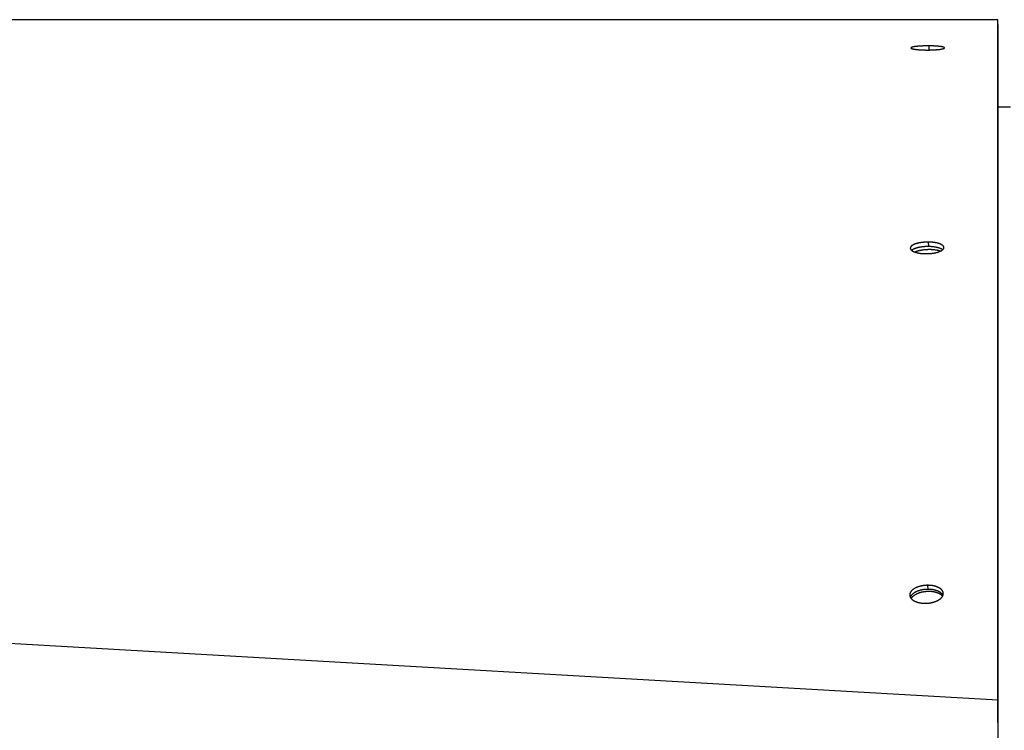
# Model space of a CAD drawing. Extents: x 8287 to 13041, y -2580 to 1257.
# Drawn here: x 10247 to 10402, y -1374 to -1262 of the extents above; entities that cross this region are included whole.
import ezdxf

# ---------------------------------------------------------------- set-up
doc = ezdxf.new("R2010")
doc.units = 0
doc.header["$LTSCALE"] = 5
doc.linetypes.add('AUSGEZOGEN', pattern=[0])
doc.layers.add('VLB', color=7, linetype='AUSGEZOGEN')

msp = doc.modelspace()

# ---------------------------------------------------------------- linework, layer by layer
at = {"layer": 'VLB'}
for p, q in [((10400.91, -1262.23), (9397.91, -1262.23)), ((10400.91, -1262.98), (10400.91, -1500.98)), ((10390.1, -1267.01), (10390.1, -1266.36)), ((10400.91, -1266.21), (10400.91, -1266.19)), ((10400.91, -1295.17), (10400.91, -1268.77)), ((10400.91, -1275.98), (10402.91, -1275.98)), ((10390.01, -1297.97), (10389.99, -1297.27)), ((10400.91, -1347.44), (10400.91, -1302.36)), ((10400.87, -1369.41), (9397.87, -1312.05)), ((10389.92, -1351.97), (10389.88, -1351.33)), ((10400.91, -1372.93), (10400.91, -1358.56)), ((10400.91, -1370.02), (10400.87, -1369.41)), ((10400.87, -1369.41), (10400.87, -1375.42))]:
    msp.add_line(p, q, dxfattribs=at)
for points, knots in [([(10400.91, -1262.98), (10400.91, -1262.95), (10400.91, -1262.85), (10400.91, -1262.69), (10400.91, -1262.54), (10400.91, -1262.42), (10400.91, -1262.33), (10400.91, -1262.27), (10400.91, -1262.24), (10400.91, -1262.23)], [0, 0, 0, 0, 0.1129124, 0.3001579, 0.4552371, 0.5778125, 0.667672, 0.7247299, 0.7496079, 0.7496079, 0.7496079, 0.7496079]), ([(10400.91, -1266.21), (10400.91, -1266.1), (10400.91, -1265.85), (10400.91, -1265.45), (10400.91, -1265.04), (10400.91, -1264.64), (10400.91, -1264.28), (10400.91, -1263.94), (10400.91, -1263.63), (10400.91, -1263.35), (10400.91, -1263.14), (10400.91, -1263.02), (10400.91, -1262.98)], [0, 0, 0, 0, 0.320151, 0.762032, 1.180064, 1.572886, 1.939246, 2.27799, 2.588074, 2.868562, 3.118634, 3.22461, 3.22461, 3.22461, 3.22461]), ([(10390.1, -1266.36), (10390.06, -1266.36), (10389.99, -1266.36), (10389.88, -1266.36), (10389.77, -1266.36), (10389.66, -1266.36), (10389.55, -1266.36), (10389.44, -1266.36), (10389.33, -1266.36), (10389.22, -1266.37), (10389.12, -1266.37), (10389.01, -1266.38), (10388.91, -1266.38), (10388.8, -1266.39), (10388.7, -1266.39), (10388.61, -1266.4), (10388.51, -1266.4), (10388.42, -1266.41), (10388.32, -1266.42), (10388.24, -1266.43), (10388.15, -1266.43), (10388.07, -1266.44), (10387.99, -1266.45), (10387.91, -1266.46), (10387.84, -1266.47), (10387.77, -1266.48), (10387.7, -1266.49), (10387.64, -1266.5), (10387.58, -1266.52), (10387.52, -1266.53), (10387.47, -1266.54), (10387.43, -1266.55), (10387.39, -1266.56), (10387.35, -1266.58), (10387.31, -1266.59), (10387.28, -1266.6), (10387.26, -1266.62), (10387.24, -1266.63), (10387.22, -1266.64), (10387.21, -1266.66), (10387.2, -1266.67), (10387.2, -1266.68), (10387.2, -1266.68)], [0, 0, 0, 0, 0.109725, 0.219925, 0.330234, 0.440379, 0.550245, 0.65959, 0.768241, 0.87598, 0.982652, 1.088115, 1.19214, 1.29455, 1.395131, 1.493778, 1.59032, 1.684572, 1.77635, 1.865517, 1.951983, 2.035554, 2.11607, 2.193375, 2.267389, 2.337985, 2.405052, 2.468492, 2.528214, 2.584139, 2.636192, 2.684309, 2.728441, 2.768556, 2.804645, 2.836727, 2.864871, 2.889206, 2.909959, 2.927543, 2.942668, 2.95591, 2.95591, 2.95591, 2.95591]), ([(10387.2, -1266.68), (10387.2, -1266.68), (10387.2, -1266.69), (10387.2, -1266.7), (10387.21, -1266.71), (10387.22, -1266.73), (10387.24, -1266.74), (10387.26, -1266.75), (10387.29, -1266.77), (10387.32, -1266.78), (10387.35, -1266.79), (10387.39, -1266.8), (10387.43, -1266.82), (10387.47, -1266.83), (10387.52, -1266.84), (10387.58, -1266.85), (10387.63, -1266.86), (10387.7, -1266.87), (10387.76, -1266.88), (10387.83, -1266.89), (10387.9, -1266.9), (10387.97, -1266.91), (10388.05, -1266.92), (10388.13, -1266.93), (10388.21, -1266.94), (10388.3, -1266.95), (10388.39, -1266.96), (10388.48, -1266.96), (10388.57, -1266.97), (10388.67, -1266.98), (10388.77, -1266.98), (10388.86, -1266.99), (10388.97, -1266.99), (10389.07, -1267), (10389.17, -1267), (10389.28, -1267), (10389.39, -1267), (10389.5, -1267.01), (10389.57, -1267.01), (10389.61, -1267.01)], [0, 0, 0, 0, 0.000512, 0.014318, 0.029629, 0.047484, 0.06852, 0.093091, 0.121394, 0.153536, 0.189553, 0.229448, 0.273124, 0.320532, 0.371553, 0.426193, 0.484381, 0.546146, 0.611399, 0.67998, 0.751764, 0.826641, 0.904509, 0.985279, 1.068875, 1.155151, 1.244031, 1.335352, 1.429109, 1.525118, 1.622879, 1.722515, 1.823864, 1.927092, 2.03208, 2.138214, 2.24554, 2.354032, 2.463631, 2.463631, 2.463631, 2.463631]), ([(10389.61, -1267.01), (10389.64, -1267.01), (10389.71, -1267.01), (10389.82, -1267.01), (10389.93, -1267.01), (10390.04, -1267.01), (10390.15, -1267.01), (10390.26, -1267), (10390.37, -1267), (10390.48, -1267), (10390.59, -1266.99), (10390.69, -1266.99), (10390.8, -1266.98), (10390.9, -1266.98), (10391, -1266.97), (10391.1, -1266.97), (10391.19, -1266.96), (10391.29, -1266.95), (10391.38, -1266.94), (10391.47, -1266.93), (10391.55, -1266.93), (10391.64, -1266.92), (10391.72, -1266.91), (10391.79, -1266.9), (10391.87, -1266.89), (10391.94, -1266.88), (10392, -1266.86), (10392.06, -1266.85), (10392.12, -1266.84), (10392.18, -1266.83), (10392.23, -1266.82), (10392.27, -1266.8), (10392.32, -1266.79), (10392.36, -1266.78), (10392.39, -1266.77), (10392.42, -1266.75), (10392.44, -1266.74), (10392.46, -1266.73), (10392.48, -1266.71), (10392.49, -1266.7), (10392.5, -1266.68), (10392.5, -1266.67), (10392.5, -1266.67)], [0, 0, 0, 0, 0.109347, 0.219355, 0.329597, 0.439612, 0.549391, 0.658673, 0.76727, 0.87495, 0.981562, 1.086983, 1.190977, 1.293363, 1.39392, 1.492548, 1.589078, 1.683329, 1.775118, 1.864307, 1.950807, 2.034424, 2.114997, 2.192369, 2.266458, 2.337142, 2.404311, 2.467867, 2.52772, 2.583787, 2.635991, 2.684268, 2.728566, 2.768853, 2.805118, 2.837379, 2.865699, 2.890203, 2.911109, 2.928816, 2.944011, 2.957674, 2.957674, 2.957674, 2.957674]), ([(10392.5, -1266.67), (10392.5, -1266.67), (10392.5, -1266.66), (10392.49, -1266.64), (10392.48, -1266.63), (10392.46, -1266.62), (10392.44, -1266.6), (10392.42, -1266.59), (10392.39, -1266.58), (10392.36, -1266.56), (10392.32, -1266.55), (10392.28, -1266.54), (10392.23, -1266.53), (10392.18, -1266.52), (10392.13, -1266.51), (10392.07, -1266.5), (10392.01, -1266.48), (10391.95, -1266.47), (10391.88, -1266.46), (10391.81, -1266.46), (10391.73, -1266.45), (10391.66, -1266.44), (10391.57, -1266.43), (10391.49, -1266.42), (10391.41, -1266.41), (10391.32, -1266.41), (10391.23, -1266.4), (10391.13, -1266.39), (10391.04, -1266.39), (10390.94, -1266.38), (10390.84, -1266.38), (10390.74, -1266.37), (10390.63, -1266.37), (10390.53, -1266.37), (10390.42, -1266.36), (10390.32, -1266.36), (10390.21, -1266.36), (10390.13, -1266.36), (10390.1, -1266.36)], [0, 0, 0, 0, 0.013788, 0.02893, 0.046565, 0.067352, 0.091657, 0.119687, 0.151553, 0.187295, 0.226922, 0.270346, 0.317524, 0.368348, 0.42282, 0.48087, 0.542517, 0.607671, 0.676186, 0.74794, 0.822812, 0.900707, 0.981535, 1.065213, 1.151594, 1.240591, 1.332056, 1.425951, 1.522094, 1.620035, 1.719852, 1.821393, 1.924755, 2.029811, 2.136021, 2.243408, 2.351913, 2.461451, 2.461451, 2.461451, 2.461451]), ([(10400.91, -1268.77), (10400.91, -1268.66), (10400.91, -1268.36), (10400.91, -1267.89), (10400.91, -1267.36), (10400.91, -1266.85), (10400.91, -1266.47), (10400.91, -1266.26), (10400.91, -1266.21)], [0, 0, 0, 0, 0.325735, 0.880867, 1.414571, 1.92606, 2.414554, 2.559256, 2.559256, 2.559256, 2.559256]), ([(10400.91, -1272.87), (10400.91, -1272.7), (10400.91, -1272.3), (10400.91, -1271.65), (10400.91, -1270.94), (10400.91, -1270.26), (10400.91, -1269.62), (10400.91, -1269.13), (10400.91, -1268.85), (10400.91, -1268.77)], [0, 0, 0, 0, 0.486107, 1.219481, 1.936995, 2.635388, 3.254094, 3.849681, 4.099709, 4.099709, 4.099709, 4.099709]), ([(10400.91, -1273.44), (10400.91, -1273.34), (10400.91, -1273.14), (10400.91, -1272.95), (10400.91, -1272.87)], [0, 0, 0, 0, 0.3148514, 0.5745096, 0.5745096, 0.5745096, 0.5745096]), ([(10400.91, -1274.69), (10400.91, -1274.43), (10400.91, -1274.01), (10400.91, -1273.6), (10400.91, -1273.44)], [0, 0, 0, 0, 0.788893, 1.25353, 1.25353, 1.25353, 1.25353]), ([(10400.91, -1275.64), (10400.91, -1275.59), (10400.91, -1275.42), (10400.91, -1275.25), (10400.91, -1275.12)], [0, 0, 0, 0, 0.1359156, 0.5108444, 0.5108444, 0.5108444, 0.5108444]), ([(10400.91, -1277.32), (10400.91, -1277.27), (10400.91, -1276.93), (10400.91, -1276.49), (10400.91, -1276.09), (10400.91, -1275.98)], [0, 0, 0, 0, 0.154559, 1.005707, 1.334598, 1.334598, 1.334598, 1.334598]), ([(10400.87, -1369.41), (10400.87, -1368.96), (10400.87, -1368.07), (10400.87, -1366.75), (10400.87, -1365.46), (10400.87, -1364.2), (10400.87, -1363), (10400.87, -1361.85), (10400.87, -1360.74), (10400.87, -1359.68), (10400.87, -1358.62), (10400.87, -1357.57), (10400.88, -1356.51), (10400.88, -1355.45), (10400.88, -1354.38), (10400.88, -1353.31), (10400.88, -1352.24), (10400.88, -1351.16), (10400.88, -1350.08), (10400.88, -1349), (10400.88, -1347.92), (10400.88, -1346.84), (10400.88, -1345.74), (10400.88, -1344.61), (10400.88, -1343.43), (10400.88, -1342.21), (10400.88, -1340.93), (10400.88, -1339.6), (10400.88, -1338.22), (10400.88, -1336.84), (10400.88, -1335.47), (10400.88, -1334.12), (10400.88, -1332.78), (10400.89, -1331.45), (10400.89, -1330.14), (10400.89, -1328.84), (10400.89, -1327.58), (10400.89, -1326.33), (10400.89, -1325.1), (10400.89, -1323.91), (10400.89, -1322.75), (10400.89, -1321.6), (10400.89, -1320.45), (10400.89, -1319.29), (10400.89, -1318.13), (10400.89, -1316.96), (10400.89, -1315.77), (10400.89, -1314.57), (10400.89, -1313.37), (10400.89, -1312.18), (10400.89, -1310.99), (10400.89, -1309.81), (10400.89, -1308.67), (10400.89, -1307.54), (10400.9, -1306.44), (10400.9, -1305.35), (10400.9, -1304.28), (10400.9, -1303.22), (10400.9, -1302.17), (10400.9, -1301.12), (10400.9, -1300.07), (10400.9, -1299.02), (10400.9, -1297.96), (10400.9, -1296.88), (10400.9, -1295.8), (10400.9, -1294.73), (10400.9, -1293.65), (10400.9, -1292.58), (10400.9, -1291.54), (10400.9, -1290.52), (10400.9, -1289.51), (10400.9, -1288.5), (10400.9, -1287.51), (10400.9, -1286.53), (10400.9, -1285.55), (10400.9, -1284.57), (10400.9, -1283.59), (10400.9, -1282.63), (10400.91, -1281.68), (10400.91, -1280.74), (10400.91, -1279.82), (10400.91, -1278.92), (10400.91, -1278.09), (10400.91, -1277.56), (10400.91, -1277.32)], [0, 0, 0, 0, 1.347227, 2.670334, 3.965011, 5.226945, 6.424394, 7.581108, 8.67888, 9.739436, 10.78625, 11.837308, 12.894915, 13.965168, 15.029334, 16.09371, 17.165159, 18.24662, 19.330315, 20.41724, 21.489112, 22.562567, 23.65781, 24.790429, 25.958081, 27.187501, 28.463004, 29.800242, 31.182037, 32.587274, 33.945705, 35.28967, 36.627578, 37.960317, 39.288718, 40.575693, 41.837321, 43.088444, 44.324553, 45.516045, 46.664046, 47.809695, 48.965088, 50.117991, 51.269765, 52.443711, 53.638447, 54.852593, 56.03795, 57.22959, 58.424134, 59.614119, 60.750656, 61.868764, 62.977287, 64.077761, 65.136995, 66.185065, 67.235401, 68.293795, 69.334247, 70.382694, 71.447698, 72.53032, 73.60951, 74.681828, 75.760124, 76.836247, 77.882451, 78.896716, 79.905078, 80.911958, 81.904427, 82.881153, 83.86206, 84.846552, 85.824637, 86.77788, 87.729156, 88.674846, 89.604839, 90.497532, 91.378506, 92.092469, 92.092469, 92.092469, 92.092469]), ([(10389.99, -1297.27), (10389.96, -1297.27), (10389.88, -1297.27), (10389.77, -1297.27), (10389.66, -1297.27), (10389.55, -1297.27), (10389.44, -1297.28), (10389.33, -1297.29), (10389.22, -1297.3), (10389.12, -1297.31), (10389.01, -1297.32), (10388.91, -1297.33), (10388.8, -1297.34), (10388.7, -1297.36), (10388.6, -1297.38), (10388.5, -1297.4), (10388.4, -1297.42), (10388.31, -1297.44), (10388.22, -1297.46), (10388.13, -1297.49), (10388.04, -1297.51), (10387.96, -1297.54), (10387.88, -1297.56), (10387.81, -1297.59), (10387.73, -1297.62), (10387.66, -1297.65), (10387.6, -1297.68), (10387.53, -1297.72), (10387.48, -1297.75), (10387.42, -1297.78), (10387.37, -1297.82), (10387.32, -1297.85), (10387.28, -1297.89), (10387.24, -1297.93), (10387.21, -1297.96), (10387.18, -1298), (10387.16, -1298.04), (10387.14, -1298.08), (10387.12, -1298.11), (10387.11, -1298.15), (10387.1, -1298.19), (10387.1, -1298.22), (10387.1, -1298.23), (10387.1, -1298.23)], [0, 0, 0, 0, 0.109991, 0.220351, 0.33081, 0.441143, 0.551256, 0.660922, 0.769974, 0.878202, 0.98546, 1.09163, 1.196518, 1.299988, 1.401855, 1.502059, 1.600449, 1.69683, 1.791018, 1.882883, 1.972382, 2.059379, 2.143781, 2.225476, 2.304417, 2.380512, 2.453682, 2.523876, 2.591064, 2.655232, 2.716383, 2.774547, 2.829781, 2.882172, 2.931838, 2.978951, 3.023753, 3.06653, 3.107553, 3.147174, 3.185943, 3.224192, 3.224812, 3.224812, 3.224812, 3.224812]), ([(10387.1, -1298.23), (10387.1, -1298.24), (10387.11, -1298.27), (10387.11, -1298.3), (10387.12, -1298.34), (10387.14, -1298.38), (10387.16, -1298.41), (10387.19, -1298.45), (10387.22, -1298.49), (10387.25, -1298.52), (10387.28, -1298.55), (10387.3, -1298.57), (10387.32, -1298.58)], [0, 0, 0, 0, 0.0373051, 0.0753199, 0.1142627, 0.1542069, 0.1956599, 0.2387256, 0.283839, 0.3310293, 0.3805527, 0.4215178, 0.4215178, 0.4215178, 0.4215178]), ([(10390.01, -1297.97), (10389.97, -1297.97), (10389.9, -1297.97), (10389.79, -1297.97), (10389.68, -1297.97), (10389.57, -1297.98), (10389.46, -1297.98), (10389.35, -1297.99), (10389.24, -1298), (10389.13, -1298.01), (10389.02, -1298.02), (10388.92, -1298.04), (10388.82, -1298.05), (10388.71, -1298.07), (10388.61, -1298.08), (10388.51, -1298.1), (10388.42, -1298.12), (10388.32, -1298.14), (10388.23, -1298.17), (10388.14, -1298.19), (10388.06, -1298.22), (10387.98, -1298.24), (10387.9, -1298.27), (10387.82, -1298.3), (10387.75, -1298.33), (10387.68, -1298.36), (10387.61, -1298.39), (10387.55, -1298.42), (10387.49, -1298.45), (10387.44, -1298.49), (10387.39, -1298.52), (10387.35, -1298.55), (10387.32, -1298.57), (10387.32, -1298.58)], [0, 0, 0, 0, 0.10999, 0.220349, 0.330806, 0.441136, 0.551246, 0.660907, 0.769954, 0.878175, 0.985426, 1.091588, 1.196466, 1.299925, 1.40178, 1.501971, 1.600347, 1.696712, 1.790883, 1.882729, 1.972208, 2.059183, 2.143562, 2.225232, 2.304146, 2.380213, 2.453353, 2.523515, 2.590669, 2.654801, 2.715914, 2.774038, 2.803836, 2.803836, 2.803836, 2.803836]), ([(10392.4, -1298.12), (10392.4, -1298.11), (10392.4, -1298.08), (10392.39, -1298.05), (10392.38, -1298.01), (10392.37, -1297.97), (10392.34, -1297.94), (10392.32, -1297.9), (10392.29, -1297.87), (10392.26, -1297.83), (10392.22, -1297.8), (10392.18, -1297.77), (10392.14, -1297.74), (10392.09, -1297.7), (10392.04, -1297.67), (10391.98, -1297.64), (10391.93, -1297.62), (10391.87, -1297.59), (10391.8, -1297.56), (10391.74, -1297.54), (10391.67, -1297.51), (10391.59, -1297.49), (10391.52, -1297.47), (10391.44, -1297.44), (10391.36, -1297.42), (10391.27, -1297.4), (10391.19, -1297.39), (10391.1, -1297.37), (10391.01, -1297.35), (10390.91, -1297.34), (10390.82, -1297.33), (10390.72, -1297.31), (10390.62, -1297.3), (10390.52, -1297.29), (10390.42, -1297.29), (10390.32, -1297.28), (10390.21, -1297.27), (10390.1, -1297.27), (10390.03, -1297.27), (10389.99, -1297.27)], [0, 0, 0, 0, 0.034349, 0.072289, 0.111255, 0.15129, 0.192794, 0.235866, 0.280976, 0.328168, 0.377694, 0.429551, 0.483882, 0.540699, 0.60004, 0.661925, 0.726211, 0.792934, 0.862165, 0.933829, 1.00794, 1.08445, 1.16324, 1.24433, 1.327879, 1.41372, 1.50197, 1.592269, 1.685031, 1.780068, 1.876304, 1.973944, 2.0726, 2.1732, 2.275971, 2.380072, 2.485952, 2.594056, 2.704747, 2.704747, 2.704747, 2.704747]), ([(10392.2, -1298.48), (10392.2, -1298.48), (10392.18, -1298.46), (10392.15, -1298.44), (10392.1, -1298.41), (10392.05, -1298.38), (10392, -1298.35), (10391.94, -1298.32), (10391.88, -1298.29), (10391.82, -1298.27), (10391.75, -1298.24), (10391.68, -1298.22), (10391.61, -1298.19), (10391.53, -1298.17), (10391.45, -1298.15), (10391.37, -1298.13), (10391.29, -1298.11), (10391.2, -1298.09), (10391.11, -1298.07), (10391.02, -1298.06), (10390.93, -1298.04), (10390.83, -1298.03), (10390.74, -1298.02), (10390.64, -1298.01), (10390.54, -1298), (10390.44, -1297.99), (10390.33, -1297.98), (10390.23, -1297.98), (10390.12, -1297.97), (10390.04, -1297.97), (10390.01, -1297.97)], [0, 0, 0, 0, 0.008481, 0.062798, 0.119605, 0.178936, 0.240814, 0.305095, 0.371813, 0.441041, 0.512703, 0.586812, 0.663322, 0.742113, 0.823203, 0.906754, 0.992597, 1.080849, 1.17115, 1.263914, 1.358954, 1.455193, 1.552835, 1.651493, 1.752095, 1.854868, 1.958971, 2.064852, 2.172956, 2.283648, 2.283648, 2.283648, 2.283648]), ([(10392.2, -1298.48), (10392.21, -1298.47), (10392.23, -1298.46), (10392.26, -1298.43), (10392.29, -1298.39), (10392.32, -1298.35), (10392.35, -1298.31), (10392.37, -1298.28), (10392.38, -1298.24), (10392.39, -1298.2), (10392.4, -1298.16), (10392.4, -1298.14), (10392.4, -1298.12), (10392.4, -1298.12)], [0, 0, 0, 0, 0.0248852, 0.0774711, 0.1273418, 0.1746459, 0.2195392, 0.2622688, 0.3031493, 0.3425807, 0.3811228, 0.4191772, 0.4226132, 0.4226132, 0.4226132, 0.4226132]), ([(10387.32, -1298.58), (10387.32, -1298.58), (10387.34, -1298.59), (10387.37, -1298.62), (10387.42, -1298.65), (10387.47, -1298.68), (10387.52, -1298.71), (10387.58, -1298.74), (10387.64, -1298.77), (10387.7, -1298.79), (10387.77, -1298.82), (10387.84, -1298.84), (10387.91, -1298.87), (10387.99, -1298.89), (10388.07, -1298.91), (10388.15, -1298.93), (10388.23, -1298.95), (10388.32, -1298.97), (10388.41, -1298.99), (10388.5, -1299.01), (10388.59, -1299.02), (10388.69, -1299.04), (10388.78, -1299.05), (10388.88, -1299.06), (10388.98, -1299.07), (10389.08, -1299.08), (10389.19, -1299.08), (10389.29, -1299.09), (10389.4, -1299.09), (10389.48, -1299.09), (10389.51, -1299.09)], [0, 0, 0, 0, 0.010899, 0.065229, 0.122051, 0.181395, 0.243296, 0.307596, 0.374338, 0.443592, 0.515284, 0.589433, 0.666, 0.744855, 0.826009, 0.909639, 0.995578, 1.083943, 1.174339, 1.267226, 1.362416, 1.458777, 1.556523, 1.655236, 1.755919, 1.858815, 1.963012, 2.068994, 2.177244, 2.288163, 2.288163, 2.288163, 2.288163]), ([(10390.7, -1298.48), (10390.65, -1298.47), (10390.57, -1298.47), (10390.45, -1298.46), (10390.32, -1298.46), (10390.19, -1298.45), (10390.06, -1298.45), (10389.93, -1298.46), (10389.8, -1298.46), (10389.67, -1298.47), (10389.54, -1298.47), (10389.42, -1298.48), (10389.29, -1298.5), (10389.16, -1298.51), (10389.04, -1298.53), (10388.91, -1298.55), (10388.79, -1298.57), (10388.67, -1298.59), (10388.56, -1298.62), (10388.44, -1298.64), (10388.33, -1298.67), (10388.23, -1298.7), (10388.12, -1298.73), (10388.02, -1298.76), (10387.93, -1298.8), (10387.86, -1298.82), (10387.83, -1298.84), (10387.83, -1298.84)], [0, 0, 0, 0, 0.1235, 0.248741, 0.375461, 0.503396, 0.632276, 0.761827, 0.891774, 1.021842, 1.151754, 1.281233, 1.410004, 1.537795, 1.664337, 1.789364, 1.912617, 2.033842, 2.152792, 2.269228, 2.38292, 2.493651, 2.601212, 2.705408, 2.806061, 2.903007, 2.916278, 2.916278, 2.916278, 2.916278]), ([(10389.51, -1299.09), (10389.55, -1299.09), (10389.62, -1299.09), (10389.73, -1299.09), (10389.84, -1299.09), (10389.95, -1299.09), (10390.06, -1299.08), (10390.17, -1299.07), (10390.28, -1299.07), (10390.39, -1299.05), (10390.49, -1299.04), (10390.6, -1299.03), (10390.7, -1299.01), (10390.8, -1299), (10390.91, -1298.98), (10391, -1298.96), (10391.1, -1298.94), (10391.19, -1298.92), (10391.28, -1298.9), (10391.37, -1298.87), (10391.46, -1298.85), (10391.54, -1298.82), (10391.62, -1298.79), (10391.7, -1298.76), (10391.77, -1298.73), (10391.84, -1298.7), (10391.91, -1298.67), (10391.97, -1298.64), (10392.03, -1298.6), (10392.08, -1298.57), (10392.13, -1298.53), (10392.17, -1298.5), (10392.2, -1298.48), (10392.2, -1298.48)], [0, 0, 0, 0, 0.109709, 0.219923, 0.330234, 0.440387, 0.550318, 0.659809, 0.768706, 0.876814, 0.983994, 1.09013, 1.195011, 1.298483, 1.400347, 1.500532, 1.598896, 1.69527, 1.789492, 1.881438, 1.97107, 2.058218, 2.142761, 2.224568, 2.303604, 2.3798, 2.453095, 2.523442, 2.590803, 2.655157, 2.716508, 2.774878, 2.805434, 2.805434, 2.805434, 2.805434]), ([(10391.83, -1298.71), (10391.81, -1298.7), (10391.75, -1298.68), (10391.67, -1298.65), (10391.58, -1298.62), (10391.48, -1298.6), (10391.38, -1298.58), (10391.27, -1298.55), (10391.16, -1298.53), (10391.05, -1298.52), (10390.93, -1298.5), (10390.82, -1298.49), (10390.74, -1298.48), (10390.7, -1298.48)], [0, 0, 0, 0, 0.072926, 0.166531, 0.263972, 0.365098, 0.469746, 0.577734, 0.688864, 0.802929, 0.919707, 1.038969, 1.160473, 1.160473, 1.160473, 1.160473]), ([(10389.88, -1351.33), (10389.84, -1351.33), (10389.77, -1351.33), (10389.66, -1351.34), (10389.55, -1351.34), (10389.44, -1351.35), (10389.33, -1351.36), (10389.22, -1351.37), (10389.11, -1351.39), (10389.01, -1351.41), (10388.9, -1351.43), (10388.8, -1351.45), (10388.69, -1351.47), (10388.59, -1351.5), (10388.49, -1351.53), (10388.39, -1351.56), (10388.3, -1351.59), (10388.2, -1351.63), (10388.11, -1351.66), (10388.03, -1351.7), (10387.94, -1351.74), (10387.86, -1351.79), (10387.78, -1351.83), (10387.7, -1351.88), (10387.63, -1351.92), (10387.56, -1351.97), (10387.5, -1352.02), (10387.43, -1352.07), (10387.38, -1352.12), (10387.32, -1352.18), (10387.27, -1352.23), (10387.23, -1352.29), (10387.19, -1352.34), (10387.15, -1352.4), (10387.12, -1352.46), (10387.09, -1352.52), (10387.06, -1352.57), (10387.04, -1352.63), (10387.03, -1352.69), (10387.02, -1352.75), (10387.01, -1352.81), (10387.01, -1352.86), (10387.01, -1352.89), (10387.01, -1352.9)], [0, 0, 0, 0, 0.110017, 0.220237, 0.330515, 0.440704, 0.550766, 0.660517, 0.769831, 0.878539, 0.986528, 1.093716, 1.199929, 1.305053, 1.408929, 1.511517, 1.612716, 1.712375, 1.810357, 1.906558, 2.000977, 2.093505, 2.184069, 2.272574, 2.359022, 2.443376, 2.525605, 2.605694, 2.683648, 2.759486, 2.833241, 2.904967, 2.97474, 3.042654, 3.108814, 3.173354, 3.236477, 3.298474, 3.359427, 3.419496, 3.478726, 3.538271, 3.566751, 3.566751, 3.566751, 3.566751]), ([(10389.92, -1351.97), (10389.88, -1351.97), (10389.81, -1351.97), (10389.7, -1351.97), (10389.59, -1351.98), (10389.48, -1351.99), (10389.37, -1352), (10389.26, -1352.01), (10389.15, -1352.03), (10389.04, -1352.04), (10388.94, -1352.06), (10388.83, -1352.09), (10388.73, -1352.11), (10388.63, -1352.14), (10388.53, -1352.16), (10388.43, -1352.2), (10388.33, -1352.23), (10388.24, -1352.26), (10388.15, -1352.3), (10388.06, -1352.34), (10387.98, -1352.38), (10387.89, -1352.42), (10387.82, -1352.47), (10387.74, -1352.51), (10387.67, -1352.56), (10387.6, -1352.61), (10387.53, -1352.66), (10387.47, -1352.71), (10387.41, -1352.76), (10387.36, -1352.81), (10387.31, -1352.87), (10387.26, -1352.92), (10387.22, -1352.98), (10387.18, -1353.03), (10387.15, -1353.09), (10387.12, -1353.15), (10387.11, -1353.19), (10387.1, -1353.21), (10387.1, -1353.21)], [0, 0, 0, 0, 0.110015, 0.22023, 0.330503, 0.440686, 0.55074, 0.660481, 0.769784, 0.878478, 0.98645, 1.093621, 1.199814, 1.304915, 1.408766, 1.511327, 1.612496, 1.712123, 1.810069, 1.906232, 2.00061, 2.093094, 2.183611, 2.272067, 2.358462, 2.442761, 2.524931, 2.604959, 2.682849, 2.75862, 2.832306, 2.90396, 2.973659, 3.041497, 3.107578, 3.172039, 3.235083, 3.238494, 3.238494, 3.238494, 3.238494]), ([(10391.12, -1352.45), (10391.09, -1352.44), (10391.01, -1352.42), (10390.9, -1352.39), (10390.78, -1352.37), (10390.66, -1352.35), (10390.54, -1352.34), (10390.41, -1352.33), (10390.29, -1352.32), (10390.16, -1352.31), (10390.03, -1352.31), (10389.9, -1352.31), (10389.77, -1352.32), (10389.64, -1352.32), (10389.51, -1352.34), (10389.38, -1352.35), (10389.26, -1352.37), (10389.13, -1352.39), (10389, -1352.41), (10388.88, -1352.44), (10388.76, -1352.47), (10388.64, -1352.51), (10388.52, -1352.54), (10388.41, -1352.58), (10388.3, -1352.63), (10388.19, -1352.67), (10388.08, -1352.72), (10387.99, -1352.77), (10387.89, -1352.82), (10387.8, -1352.87), (10387.71, -1352.93), (10387.63, -1352.99), (10387.55, -1353.05), (10387.48, -1353.11), (10387.42, -1353.17), (10387.35, -1353.24), (10387.3, -1353.3), (10387.26, -1353.36), (10387.24, -1353.4), (10387.23, -1353.41)], [0, 0, 0, 0, 0.115258, 0.232813, 0.352499, 0.474142, 0.597555, 0.722544, 0.848906, 0.976432, 1.104908, 1.234116, 1.363833, 1.493835, 1.623897, 1.753794, 1.883299, 2.012191, 2.140248, 2.267254, 2.392996, 2.51727, 2.639876, 2.760622, 2.879329, 2.995825, 3.109951, 3.221563, 3.330529, 3.436737, 3.540092, 3.64052, 3.737968, 3.832411, 3.92385, 4.012317, 4.097877, 4.180633, 4.223045, 4.223045, 4.223045, 4.223045]), ([(10392.3, -1352.59), (10392.3, -1352.58), (10392.3, -1352.56), (10392.3, -1352.51), (10392.28, -1352.45), (10392.27, -1352.4), (10392.25, -1352.34), (10392.22, -1352.29), (10392.19, -1352.24), (10392.16, -1352.19), (10392.13, -1352.14), (10392.09, -1352.09), (10392.05, -1352.04), (10392, -1351.99), (10391.95, -1351.95), (10391.9, -1351.9), (10391.85, -1351.86), (10391.79, -1351.82), (10391.73, -1351.78), (10391.67, -1351.74), (10391.6, -1351.71), (10391.53, -1351.67), (10391.46, -1351.64), (10391.39, -1351.61), (10391.31, -1351.58), (10391.23, -1351.55), (10391.15, -1351.52), (10391.06, -1351.49), (10390.98, -1351.47), (10390.89, -1351.45), (10390.79, -1351.43), (10390.7, -1351.41), (10390.6, -1351.39), (10390.51, -1351.38), (10390.41, -1351.36), (10390.31, -1351.35), (10390.21, -1351.35), (10390.1, -1351.34), (10389.99, -1351.34), (10389.92, -1351.33), (10389.88, -1351.33)], [0, 0, 0, 0, 0.028694, 0.086395, 0.143572, 0.201588, 0.259374, 0.318, 0.376868, 0.437022, 0.497854, 0.560114, 0.623364, 0.688138, 0.754178, 0.821792, 0.890856, 0.961384, 1.033471, 1.107259, 1.182786, 1.260089, 1.339085, 1.419562, 1.501847, 1.586323, 1.672674, 1.76126, 1.851583, 1.944384, 2.039391, 2.134901, 2.231399, 2.328546, 2.427873, 2.529797, 2.63313, 2.738541, 2.846689, 2.957753, 2.957753, 2.957753, 2.957753]), ([(10392.25, -1352.92), (10392.25, -1352.9), (10392.23, -1352.87), (10392.2, -1352.82), (10392.16, -1352.77), (10392.13, -1352.72), (10392.08, -1352.67), (10392.04, -1352.63), (10391.99, -1352.58), (10391.94, -1352.54), (10391.88, -1352.5), (10391.83, -1352.46), (10391.76, -1352.42), (10391.7, -1352.38), (10391.64, -1352.34), (10391.57, -1352.31), (10391.5, -1352.27), (10391.42, -1352.24), (10391.34, -1352.21), (10391.27, -1352.18), (10391.18, -1352.16), (10391.1, -1352.13), (10391.01, -1352.11), (10390.92, -1352.08), (10390.83, -1352.06), (10390.74, -1352.04), (10390.64, -1352.03), (10390.54, -1352.01), (10390.45, -1352), (10390.34, -1351.99), (10390.24, -1351.98), (10390.14, -1351.98), (10390.03, -1351.97), (10389.95, -1351.97), (10389.92, -1351.97)], [0, 0, 0, 0, 0.049949, 0.110059, 0.170851, 0.233076, 0.296295, 0.361041, 0.427056, 0.494648, 0.563693, 0.634206, 0.706279, 0.780056, 0.855574, 0.932869, 1.01186, 1.092332, 1.174615, 1.259089, 1.34544, 1.434026, 1.52435, 1.617152, 1.71216, 1.807673, 1.904173, 2.001322, 2.100651, 2.202576, 2.30591, 2.411322, 2.51947, 2.630532, 2.630532, 2.630532, 2.630532]), ([(10392.18, -1353.06), (10392.18, -1353.06), (10392.17, -1353.04), (10392.13, -1353), (10392.08, -1352.94), (10392.02, -1352.89), (10391.95, -1352.83), (10391.87, -1352.78), (10391.8, -1352.73), (10391.71, -1352.68), (10391.63, -1352.63), (10391.53, -1352.59), (10391.44, -1352.55), (10391.34, -1352.51), (10391.23, -1352.48), (10391.16, -1352.46), (10391.12, -1352.45)], [0, 0, 0, 0, 0.000985, 0.079735, 0.161058, 0.245115, 0.33203, 0.421887, 0.514734, 0.61059, 0.709442, 0.811252, 0.915958, 1.023474, 1.133698, 1.246508, 1.246508, 1.246508, 1.246508]), ([(10392.25, -1352.92), (10392.26, -1352.9), (10392.27, -1352.86), (10392.29, -1352.8), (10392.3, -1352.74), (10392.3, -1352.68), (10392.31, -1352.63), (10392.3, -1352.6), (10392.3, -1352.59)], [0, 0, 0, 0, 0.0586534, 0.1195663, 0.1795585, 0.2386854, 0.2980539, 0.3278332, 0.3278332, 0.3278332, 0.3278332]), ([(10387.01, -1352.9), (10387.01, -1352.91), (10387.02, -1352.94), (10387.02, -1352.99), (10387.03, -1353.04), (10387.05, -1353.1), (10387.07, -1353.15), (10387.09, -1353.19), (10387.1, -1353.21), (10387.1, -1353.21)], [0, 0, 0, 0, 0.030192, 0.0881281, 0.1455609, 0.2038874, 0.2619899, 0.3209528, 0.3268872, 0.3268872, 0.3268872, 0.3268872]), ([(10387.1, -1353.21), (10387.11, -1353.23), (10387.12, -1353.26), (10387.16, -1353.31), (10387.19, -1353.36), (10387.23, -1353.41), (10387.27, -1353.46), (10387.32, -1353.51), (10387.37, -1353.55), (10387.42, -1353.59), (10387.47, -1353.64), (10387.53, -1353.68), (10387.59, -1353.72), (10387.65, -1353.76), (10387.72, -1353.79), (10387.79, -1353.83), (10387.86, -1353.86), (10387.93, -1353.89), (10388.01, -1353.92), (10388.09, -1353.95), (10388.17, -1353.98), (10388.26, -1354.01), (10388.34, -1354.03), (10388.43, -1354.05), (10388.53, -1354.08), (10388.62, -1354.09), (10388.71, -1354.11), (10388.81, -1354.13), (10388.91, -1354.14), (10389.01, -1354.15), (10389.11, -1354.16), (10389.22, -1354.16), (10389.33, -1354.17), (10389.4, -1354.17), (10389.44, -1354.17)], [0, 0, 0, 0, 0.053269, 0.113764, 0.174929, 0.237521, 0.301085, 0.366162, 0.432482, 0.500358, 0.569656, 0.640388, 0.712646, 0.786575, 0.862215, 0.939603, 1.018658, 1.099153, 1.181436, 1.265903, 1.352222, 1.440771, 1.531039, 1.6238, 1.718772, 1.814203, 1.91059, 2.007598, 2.106828, 2.208716, 2.312019, 2.417447, 2.525648, 2.636641, 2.636641, 2.636641, 2.636641]), ([(10389.44, -1354.17), (10389.47, -1354.17), (10389.55, -1354.17), (10389.66, -1354.17), (10389.77, -1354.16), (10389.88, -1354.15), (10389.99, -1354.14), (10390.09, -1354.13), (10390.2, -1354.11), (10390.31, -1354.09), (10390.42, -1354.07), (10390.52, -1354.05), (10390.62, -1354.03), (10390.73, -1354), (10390.83, -1353.97), (10390.92, -1353.94), (10391.02, -1353.91), (10391.11, -1353.87), (10391.2, -1353.83), (10391.29, -1353.79), (10391.38, -1353.75), (10391.46, -1353.71), (10391.54, -1353.67), (10391.61, -1353.62), (10391.69, -1353.57), (10391.75, -1353.52), (10391.82, -1353.47), (10391.88, -1353.42), (10391.94, -1353.37), (10391.99, -1353.32), (10392.04, -1353.26), (10392.09, -1353.21), (10392.13, -1353.15), (10392.17, -1353.09), (10392.2, -1353.04), (10392.23, -1352.98), (10392.25, -1352.94), (10392.25, -1352.92), (10392.25, -1352.92)], [0, 0, 0, 0, 0.109964, 0.220115, 0.330313, 0.440416, 0.550388, 0.660055, 0.769298, 0.877955, 0.985913, 1.093089, 1.199306, 1.304447, 1.408351, 1.510979, 1.612235, 1.711965, 1.810036, 1.906338, 2.00087, 2.093523, 2.184227, 2.272887, 2.359501, 2.44403, 2.526436, 2.606704, 2.684834, 2.760841, 2.834757, 2.906631, 2.976537, 3.044563, 3.11081, 3.175408, 3.238559, 3.241895, 3.241895, 3.241895, 3.241895])]:
    msp.add_open_spline(points, degree=3, knots=knots, dxfattribs=at)
for points in [[(10400.91, -1262.98), (10400.91, -1262.98), (10400.91, -1262.98), (10400.91, -1262.98)], [(10400.91, -1274.7), (10400.91, -1274.7), (10400.91, -1274.7), (10400.91, -1274.69)], [(10400.91, -1275.12), (10400.91, -1274.98), (10400.91, -1274.84), (10400.91, -1274.7)], [(10400.91, -1275.98), (10400.91, -1275.87), (10400.91, -1275.75), (10400.91, -1275.64)]]:
    msp.add_open_spline(points, degree=3, dxfattribs=at)

doc.saveas('drawing.dxf')
